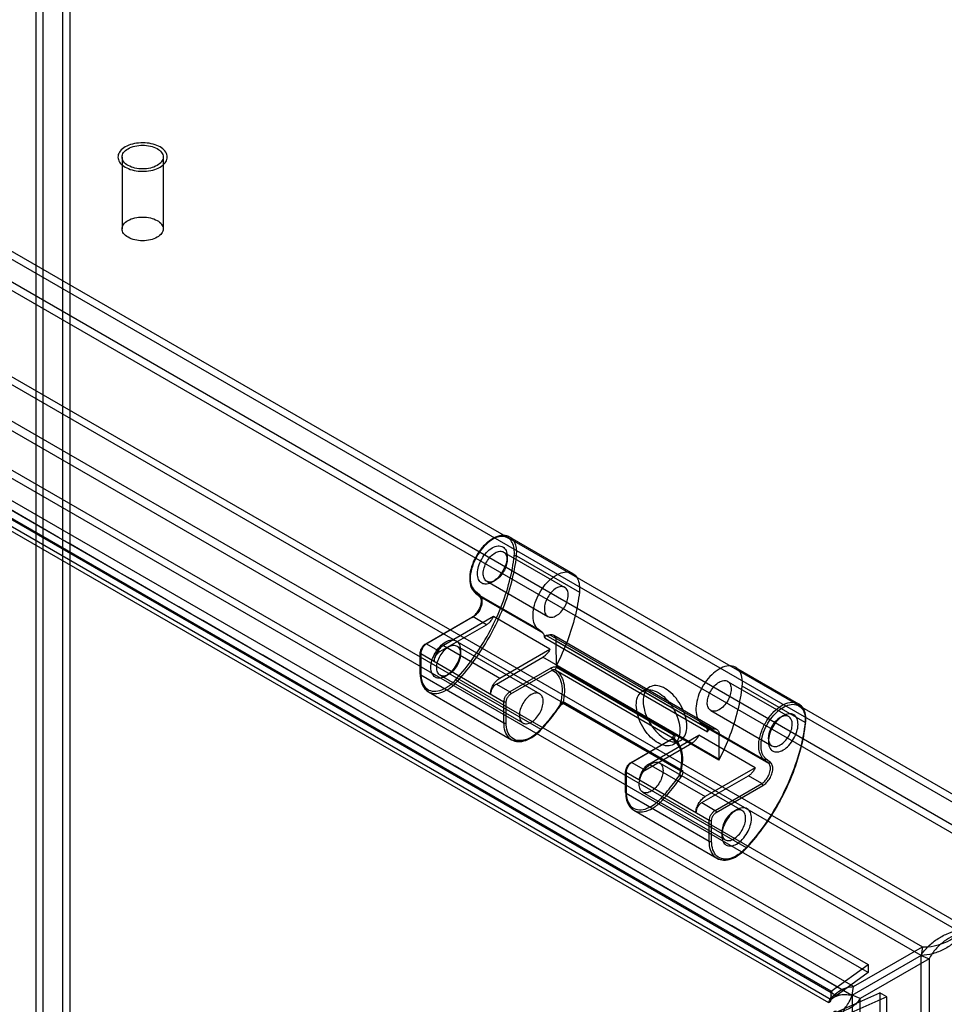
# Model space of a CAD drawing. Units: millimetres. Extents: x 60 to 362, y 45 to 543.
# Drawn here: x 147 to 259, y 355 to 474 of the extents above; entities that cross this region are included whole.
import ezdxf

# ---------------------------------------------------------------- set-up
doc = ezdxf.new("R2010")
doc.units = ezdxf.units.MM
doc.header["$LTSCALE"] = 38.259813
doc.layers.get('0').update_dxf_attribs({"linetype": 'CONTINUOUS'})

msp = doc.modelspace()

# ---------------------------------------------------------------- linework, layer by layer
at = {"color": 7, "linetype": 'Continuous'}
for p, q in [((148.9, 217.84), (148.9, 542.48)), ((149.74, 216.37), (149.74, 542.97)), ((152.15, 218.74), (152.15, 540.6)), ((153, 541.09), (153, 219.23)), ((274.48, 372), (64.04, 493.49)), ((275.33, 370.53), (63.19, 493)), ((272.08, 369.63), (64.04, 489.74)), ((63.19, 489.25), (271.23, 369.14)), ((261.28, 363.4), (73.14, 472.02)), ((73.99, 472.51), (262.13, 363.89)), ((73.61, 467.32), (256.61, 361.66)), ((256.44, 360.61), (73.44, 466.26)), ((248.22, 356.82), (61.17, 464.81)), ((61.03, 463.73), (248.01, 355.78)), ((69.15, 463.94), (250.02, 359.52)), ((250.01, 358.53), (69.14, 462.96)), ((245.82, 355.9), (62.55, 461.71)), ((245.52, 356.25), (63.39, 461.4)), ((245.22, 354.86), (61.95, 460.67)), ((63.38, 460.42), (245.51, 355.27)), ((159.34, 457.69), (159.34, 448.95)), ((164.34, 457.69), (164.34, 448.95)), ((206.48, 411.47), (214.11, 407.06)), ((205.71, 409.66), (213.14, 405.37)), ((206.14, 408.72), (206.14, 409.13)), ((207.28, 409.2), (214.92, 404.79)), ((203.66, 406.11), (211.09, 401.82)), ((204.69, 406.21), (204.33, 406.01)), ((202.28, 404.91), (202.79, 404.5)), ((202.29, 404.67), (202.82, 404.25)), ((209.95, 400.25), (202.31, 404.66)), ((202.82, 404.25), (210.46, 399.84)), ((202.01, 401.77), (196.2, 398.41)), ((196.24, 398.51), (201.91, 401.78)), ((204.48, 401.81), (198.39, 398.29)), ((203.64, 400.83), (202.01, 401.77)), ((211.34, 397.85), (204.48, 401.81)), ((197.97, 397.56), (203.64, 400.83)), ((210.46, 399.84), (209.95, 400.25)), ((210.71, 399.23), (230.51, 387.8)), ((230.7, 388.07), (210.9, 399.5)), ((211.32, 399.58), (231.12, 388.15)), ((211.8, 399.54), (231.6, 388.11)), ((212.11, 398.86), (231.91, 387.42)), ((196.34, 398.5), (197.97, 397.56)), ((198.39, 398.29), (205.25, 394.33)), ((200.06, 398.23), (210.1, 392.43)), ((200.48, 397.29), (200.48, 397.7)), ((205.25, 394.33), (211.34, 397.85)), ((195.58, 394.82), (195.58, 397.35)), ((195.64, 397.43), (195.64, 394.74)), ((205.75, 391.43), (195.64, 397.27)), ((204.83, 393.6), (210.49, 396.87)), ((228.6, 386.42), (210.49, 396.87)), ((211.47, 395.55), (206.46, 392.66)), ((206.6, 392.41), (211.61, 395.31)), ((212.05, 395.29), (226.33, 387.04)), ((231.88, 384.36), (212.08, 395.79)), ((212.11, 395.91), (231.91, 384.47)), ((226.44, 387.37), (212.15, 395.62)), ((233.91, 395.63), (241.55, 391.22)), ((195.64, 394.74), (205.75, 388.9)), ((198.01, 394.68), (208.05, 388.88)), ((199.03, 394.78), (198.68, 394.58)), ((200.12, 393.97), (210.23, 388.13)), ((232.94, 393.94), (240.36, 389.66)), ((204.83, 393.6), (206.46, 392.66)), ((223.46, 393.25), (222.61, 392.76)), ((242.35, 388.95), (234.72, 393.36)), ((196.57, 392.68), (206.68, 386.84)), ((205.75, 388.9), (205.75, 391.43)), ((206.03, 388.9), (206.03, 391.43)), ((227.21, 383.15), (212.93, 391.4)), ((227.25, 383.01), (212.96, 391.26)), ((213.15, 391.35), (227.44, 383.11)), ((230.89, 390.39), (238.31, 386.11)), ((239.34, 389.56), (239.69, 389.76)), ((237.38, 384.41), (229.74, 388.82)), ((229.74, 388.82), (230.26, 388.41)), ((230.26, 388.41), (237.89, 384)), ((226.32, 386.98), (221.16, 384)), ((221.2, 384.09), (226.22, 386.99)), ((223.36, 383.88), (229.45, 387.4)), ((227.21, 386.76), (226.36, 386.27)), ((236.3, 383.44), (229.45, 387.4)), ((231.91, 384.47), (231.91, 387.42)), ((237.89, 387.04), (237.89, 386.64)), ((222.93, 383.15), (228.6, 386.42)), ((237.89, 384), (237.38, 384.41)), ((238.14, 384.08), (237.63, 384.49)), ((221.3, 384.08), (222.93, 383.15)), ((223.36, 383.88), (230.21, 379.92)), ((224.66, 384.02), (234.7, 378.23)), ((236.3, 383.44), (230.21, 379.92)), ((220.54, 380.41), (220.54, 382.94)), ((220.6, 383.02), (220.6, 380.33)), ((230.71, 377.02), (220.6, 382.86)), ((229.79, 379.19), (235.46, 382.46)), ((237.08, 381.52), (235.46, 382.46)), ((231.42, 378.25), (237.08, 381.52)), ((231.56, 378), (237.22, 381.27)), ((220.6, 380.33), (230.71, 374.49)), ((222.61, 380.47), (232.65, 374.68)), ((225.08, 379.56), (235.19, 373.72)), ((229.79, 379.19), (231.42, 378.25)), ((233.68, 378.12), (234.03, 378.33)), ((221.53, 378.27), (231.64, 372.43)), ((230.71, 374.49), (230.71, 377.02)), ((230.99, 374.49), (230.99, 377.02)), ((232.23, 375.61), (232.23, 375.21)), ((248.22, 356.82), (256.61, 361.66)), ((256.61, 361.66), (256.44, 360.61)), ((256.44, 360.61), (248.04, 355.76)), ((256.44, 67.65), (256.44, 360.61)), ((256.44, 360.61), (257.44, 360.22)), ((245.52, 356.25), (250.02, 359.52)), ((257.44, 360.22), (249.05, 355.38)), ((250.02, 359.52), (250.01, 358.53)), ((257.44, 360.22), (257.44, 67.26)), ((250.01, 358.53), (245.51, 355.27)), ((248.06, 355.77), (248.22, 356.82)), ((245.51, 355.27), (245.52, 356.25)), ((246.35, 353.81), (251.43, 356.07)), ((252.29, 355.59), (247.19, 353.32)), ((248.06, 355.77), (248.06, 58.13)), ((249.05, 355.38), (248.06, 355.77)), ((251.43, 356.07), (251.43, 65.57)), ((252.29, 355.59), (251.43, 356.07)), ((252.29, 65.09), (252.29, 355.59)), ((249.05, 57.74), (249.05, 355.38))]:
    msp.add_line(p, q, dxfattribs=at)
for points in [[(212.52, 390.86), (212.63, 391), (212.74, 391.11), (212.85, 391.2), (212.95, 391.25), (212.97, 391.25)], [(226.34, 387.04), (226.33, 387.05), (226.33, 387.08), (226.3, 387.05), (226.22, 386.99)], [(227.25, 383.01), (227.23, 383.02), (227.24, 382.97), (227.22, 382.88)], [(245.52, 355.84), (245.41, 355.2), (245.39, 355.14), (245.81, 355.53), (246.62, 355.83)]]:
    msp.add_lwpolyline(points, dxfattribs=at)
for centre, radius, start, end in [((205.35, 398.11), 29.88, 332.5963, 332.8368), ((247.33, 352.97), 2.89, 76.4854, 79.6141)]:
    msp.add_arc(centre, radius, start, end, dxfattribs=at)
for points, knots in [([(248.04, 355.76), (232.46, 364.76), (201.29, 382.77), (154.53, 409.76), (107.77, 436.76), (76.59, 454.75), (60.99, 463.75)], [0, 0, 0, 0, 0.250007, 0.499937, 0.749899, 1, 1, 1, 1]), ([(159.72, 458.92), (159.49, 458.78), (159.1, 458.49), (158.78, 457.85), (158.9, 457.18), (159.39, 456.63), (160.13, 456.23), (161.05, 455.99), (162.06, 455.93), (163.06, 456.07), (163.68, 456.31), (163.96, 456.47)], [0, 0, 0, 0, 0.10498, 0.18966, 0.26844, 0.360567, 0.472361, 0.600743, 0.736839, 0.873833, 1, 1, 1, 1]), ([(163.6, 456.67), (163.35, 456.52), (162.77, 456.31), (161.84, 456.21), (160.91, 456.31), (160.1, 456.6), (159.51, 457.06), (159.26, 457.68), (159.5, 458.32), (159.86, 458.59), (160.07, 458.71)], [0, 0, 0, 0, 0.139572, 0.292523, 0.444822, 0.583638, 0.698031, 0.791058, 0.8846, 1, 1, 1, 1]), ([(163.96, 456.47), (164.18, 456.6), (164.57, 456.89), (164.89, 457.53), (164.77, 458.2), (164.29, 458.75), (163.55, 459.15), (162.63, 459.4), (161.61, 459.45), (160.61, 459.31), (159.99, 459.07), (159.72, 458.92)], [0, 0, 0, 0, 0.10498, 0.18966, 0.26844, 0.360567, 0.472361, 0.600743, 0.736839, 0.873833, 1, 1, 1, 1]), ([(160.07, 458.71), (160.32, 458.86), (160.91, 459.07), (161.84, 459.17), (162.77, 459.07), (163.57, 458.78), (164.16, 458.33), (164.41, 457.7), (164.17, 457.07), (163.81, 456.79), (163.6, 456.67)], [0, 0, 0, 0, 0.139572, 0.292523, 0.444822, 0.583638, 0.698031, 0.791058, 0.8846, 1, 1, 1, 1]), ([(160.07, 449.97), (160.32, 450.12), (160.9, 450.33), (161.84, 450.43), (162.77, 450.33), (163.58, 450.04), (164.17, 449.58), (164.41, 448.95), (164.17, 448.32), (163.81, 448.05), (163.6, 447.93)], [0, 0, 0, 0, 0.138747, 0.292446, 0.446145, 0.584893, 0.699203, 0.792447, 0.88569, 1, 1, 1, 1]), ([(163.6, 447.93), (163.35, 447.79), (162.77, 447.58), (161.84, 447.48), (160.9, 447.58), (160.1, 447.87), (159.51, 448.32), (159.26, 448.95), (159.51, 449.58), (159.86, 449.86), (160.07, 449.97)], [0, 0, 0, 0, 0.138747, 0.292446, 0.446145, 0.584893, 0.699203, 0.792447, 0.88569, 1, 1, 1, 1]), ([(206.48, 411.47), (206.24, 411.61), (205.62, 411.75), (204.65, 411.49), (203.69, 410.85), (202.82, 409.92), (202.13, 408.79), (201.69, 407.58), (201.53, 406.41), (201.7, 405.38), (202.07, 404.85), (202.29, 404.67)], [0, 0, 0, 0, 0.083079, 0.180752, 0.296703, 0.426155, 0.56126, 0.692778, 0.812377, 0.914425, 1, 1, 1, 1]), ([(204.48, 411.27), (204.15, 411.08), (203.52, 410.59), (202.73, 409.64), (202.11, 408.53), (201.72, 407.37), (201.6, 406.27), (201.76, 405.32), (202.1, 404.82), (202.31, 404.66)], [0, 0, 0, 0, 0.146281, 0.307789, 0.474153, 0.633932, 0.777155, 0.898247, 1, 1, 1, 1]), ([(206.34, 411.31), (206.13, 411.46), (205.56, 411.64), (204.65, 411.41), (203.74, 410.83), (202.9, 409.96), (202.22, 408.88), (201.77, 407.72), (201.6, 406.59), (201.72, 405.6), (202.07, 405.07), (202.28, 404.91)], [0, 0, 0, 0, 0.081259, 0.175711, 0.289561, 0.419324, 0.556467, 0.690591, 0.812027, 0.914641, 1, 1, 1, 1]), ([(206.48, 411.47), (206.32, 411.56), (205.92, 411.7), (205.21, 411.63), (204.72, 411.42), (204.48, 411.27)], [0, 0, 0, 0, 0.248492, 0.594457, 1, 1, 1, 1]), ([(207, 409.22), (207.03, 409.51), (207.03, 410.06), (206.82, 410.81), (206.52, 411.19), (206.34, 411.31)], [0, 0, 0, 0, 0.385761, 0.714894, 1, 1, 1, 1]), ([(207.28, 409.2), (207.31, 409.51), (207.32, 410.09), (207.1, 410.87), (206.77, 411.27), (206.59, 411.4)], [0, 0, 0, 0, 0.385791, 0.714872, 1, 1, 1, 1]), ([(204.33, 406.01), (204.12, 405.89), (203.7, 405.71), (203.02, 405.81), (202.59, 406.35), (202.49, 407.1), (202.64, 407.95), (203.02, 408.83), (203.59, 409.61), (204.08, 410.02), (204.33, 410.17)], [0, 0, 0, 0, 0.114863, 0.207595, 0.299911, 0.413869, 0.552145, 0.705068, 0.859647, 1, 1, 1, 1]), ([(204.69, 406.21), (204.52, 406.11), (204.18, 405.97), (203.63, 406.06), (203.29, 406.49), (203.2, 407.09), (203.33, 407.79), (203.64, 408.49), (204.09, 409.11), (204.48, 409.44), (204.69, 409.56)], [0, 0, 0, 0, 0.11431, 0.207554, 0.300798, 0.41511, 0.553857, 0.707556, 0.861254, 1, 1, 1, 1]), ([(204.33, 410.17), (204.55, 410.29), (204.97, 410.47), (205.65, 410.36), (206.08, 409.83), (206.18, 409.08), (206.03, 408.22), (205.65, 407.35), (205.08, 406.57), (204.59, 406.16), (204.33, 406.01)], [0, 0, 0, 0, 0.114863, 0.207595, 0.299911, 0.413869, 0.552145, 0.705068, 0.859647, 1, 1, 1, 1]), ([(204.69, 409.56), (204.86, 409.66), (205.2, 409.8), (205.74, 409.72), (206.09, 409.28), (206.17, 408.68), (206.05, 407.98), (205.74, 407.28), (205.28, 406.66), (204.89, 406.33), (204.69, 406.21)], [0, 0, 0, 0, 0.11431, 0.207554, 0.300798, 0.41511, 0.553857, 0.707556, 0.861254, 1, 1, 1, 1]), ([(199.92, 394.17), (200.69, 395.01), (202.13, 396.81), (203.96, 399.75), (205.43, 402.87), (206.48, 406.03), (206.89, 408.18), (207, 409.22)], [0, 0, 0, 0, 0.202184, 0.408863, 0.614351, 0.813059, 1, 1, 1, 1]), ([(200.12, 393.97), (200.89, 394.82), (202.35, 396.64), (204.21, 399.62), (205.7, 402.77), (206.76, 405.98), (207.17, 408.14), (207.28, 409.2)], [0, 0, 0, 0, 0.202197, 0.40887, 0.614345, 0.813047, 1, 1, 1, 1]), ([(207, 409.22), (207.03, 409.23), (207.09, 409.25), (207.19, 409.24), (207.25, 409.22), (207.28, 409.2)], [0, 0, 0, 0, 0.314162, 0.671007, 1, 1, 1, 1]), ([(212.11, 406.86), (212.37, 407.01), (212.87, 407.23), (213.65, 407.29), (214.1, 407.09), (214.28, 406.95)], [0, 0, 0, 0, 0.382338, 0.706903, 1, 1, 1, 1]), ([(209.95, 400.25), (209.74, 400.41), (209.4, 400.92), (209.24, 401.87), (209.36, 402.97), (209.75, 404.12), (210.36, 405.22), (211.15, 406.17), (211.78, 406.67), (212.11, 406.86)], [0, 0, 0, 0, 0.102853, 0.224179, 0.366682, 0.525171, 0.690523, 0.852142, 1, 1, 1, 1]), ([(214.28, 406.95), (214.45, 406.81), (214.75, 406.41), (214.95, 405.65), (214.95, 405.09), (214.92, 404.79)], [0, 0, 0, 0, 0.285963, 0.615801, 1, 1, 1, 1]), ([(202.31, 404.66), (202.28, 404.67), (202.24, 404.72), (202.23, 404.82), (202.26, 404.88), (202.28, 404.91)], [0, 0, 0, 0, 0.304771, 0.636119, 1, 1, 1, 1]), ([(212.11, 405.27), (211.91, 405.15), (211.52, 404.82), (211.06, 404.21), (210.75, 403.5), (210.63, 402.81), (210.71, 402.21), (211.05, 401.77), (211.6, 401.68), (211.94, 401.83), (212.11, 401.93)], [0, 0, 0, 0, 0.139571, 0.292521, 0.44482, 0.583635, 0.69803, 0.791057, 0.8846, 1, 1, 1, 1]), ([(212.11, 401.93), (212.32, 402.04), (212.71, 402.37), (213.16, 402.99), (213.47, 403.69), (213.59, 404.38), (213.52, 404.99), (213.18, 405.42), (212.63, 405.51), (212.28, 405.37), (212.11, 405.27)], [0, 0, 0, 0, 0.139571, 0.292521, 0.44482, 0.583635, 0.69803, 0.791057, 0.8846, 1, 1, 1, 1]), ([(214.92, 404.79), (214.81, 403.81), (214.44, 401.8), (213.5, 398.81), (212.62, 396.84), (212.12, 395.87)], [0, 0, 0, 0, 0.315179, 0.649363, 1, 1, 1, 1]), ([(202.79, 404.5), (202.89, 404.41), (203.05, 404.15), (203.09, 403.65), (202.97, 403.09), (202.71, 402.53), (202.35, 402.04), (202.03, 401.78), (201.87, 401.68)], [0, 0, 0, 0, 0.120814, 0.268651, 0.44413, 0.635628, 0.826494, 1, 1, 1, 1]), ([(201.91, 401.78), (202.05, 401.86), (202.33, 402.09), (202.67, 402.54), (202.91, 403.05), (203.03, 403.55), (203.01, 403.97), (202.89, 404.19), (202.81, 404.26)], [0, 0, 0, 0, 0.172193, 0.37001, 0.570959, 0.751107, 0.893733, 1, 1, 1, 1]), ([(202.82, 404.25), (202.93, 404.16), (203.09, 403.85), (203.07, 403.3), (202.87, 402.7), (202.51, 402.16), (202.18, 401.87), (202.01, 401.77)], [0, 0, 0, 0, 0.146614, 0.334942, 0.558377, 0.790218, 1, 1, 1, 1]), ([(202.79, 404.5), (202.77, 404.47), (202.75, 404.41), (202.76, 404.31), (202.8, 404.26), (202.82, 404.25)], [0, 0, 0, 0, 0.363881, 0.695229, 1, 1, 1, 1]), ([(202.01, 401.77), (201.99, 401.78), (201.94, 401.8), (201.88, 401.76), (201.87, 401.71), (201.87, 401.68)], [0, 0, 0, 0, 0.355048, 0.644947, 1, 1, 1, 1]), ([(203.64, 400.83), (203.75, 400.9), (203.98, 401.07), (204.26, 401.41), (204.42, 401.67), (204.48, 401.81)], [0, 0, 0, 0, 0.308296, 0.64824, 1, 1, 1, 1]), ([(198.68, 394.58), (198.47, 394.45), (198.04, 394.28), (197.36, 394.38), (196.94, 394.92), (196.83, 395.66), (196.98, 396.52), (197.37, 397.4), (197.93, 398.18), (198.42, 398.59), (198.68, 398.74)], [0, 0, 0, 0, 0.114863, 0.207595, 0.299911, 0.413869, 0.552145, 0.705068, 0.859647, 1, 1, 1, 1]), ([(198.68, 398.74), (198.89, 398.86), (199.31, 399.04), (199.99, 398.93), (200.42, 398.4), (200.52, 397.65), (200.37, 396.79), (199.99, 395.92), (199.42, 395.14), (198.94, 394.73), (198.68, 394.58)], [0, 0, 0, 0, 0.114863, 0.207595, 0.299911, 0.413869, 0.552145, 0.705068, 0.859647, 1, 1, 1, 1]), ([(210.71, 399.23), (210.7, 399.32), (210.68, 399.48), (210.6, 399.69), (210.51, 399.8), (210.46, 399.84)], [0, 0, 0, 0, 0.374134, 0.703731, 1, 1, 1, 1]), ([(210.9, 399.5), (210.87, 399.5), (210.8, 399.46), (210.73, 399.36), (210.71, 399.28), (210.71, 399.23)], [0, 0, 0, 0, 0.280024, 0.629775, 1, 1, 1, 1]), ([(211.32, 399.58), (211.27, 399.57), (211.18, 399.55), (211.04, 399.52), (210.95, 399.51), (210.9, 399.5)], [0, 0, 0, 0, 0.342119, 0.675328, 1, 1, 1, 1]), ([(212.11, 398.86), (212.11, 399.01), (212.07, 399.31), (211.74, 399.63), (211.45, 399.62), (211.32, 399.58)], [0, 0, 0, 0, 0.374124, 0.67472, 1, 1, 1, 1]), ([(195.58, 397.35), (195.58, 397.5), (195.65, 397.81), (195.88, 398.21), (196.11, 398.43), (196.24, 398.51)], [0, 0, 0, 0, 0.329131, 0.673038, 1, 1, 1, 1]), ([(196.34, 398.5), (196.24, 398.44), (196.05, 398.28), (195.83, 397.97), (195.68, 397.63), (195.64, 397.39), (195.64, 397.27)], [0, 0, 0, 0, 0.237217, 0.499998, 0.76278, 1, 1, 1, 1]), ([(196.2, 398.41), (196.09, 398.35), (195.9, 398.16), (195.7, 397.82), (195.64, 397.56), (195.64, 397.43)], [0, 0, 0, 0, 0.324295, 0.675564, 1, 1, 1, 1]), ([(196.2, 398.41), (196.2, 398.44), (196.21, 398.49), (196.28, 398.53), (196.32, 398.51), (196.34, 398.5)], [0, 0, 0, 0, 0.355052, 0.644951, 1, 1, 1, 1]), ([(198.39, 398.29), (198.23, 398.2), (197.93, 397.94), (197.58, 397.46), (197.33, 396.91), (197.26, 396.52), (197.26, 396.33)], [0, 0, 0, 0, 0.239283, 0.499998, 0.760714, 1, 1, 1, 1]), ([(197.26, 396.33), (197.26, 396.45), (197.31, 396.69), (197.46, 397.04), (197.68, 397.34), (197.87, 397.5), (197.97, 397.56)], [0, 0, 0, 0, 0.239286, 0.500002, 0.760717, 1, 1, 1, 1]), ([(199.03, 394.78), (198.86, 394.68), (198.52, 394.54), (197.97, 394.62), (197.63, 395.06), (197.55, 395.66), (197.67, 396.36), (197.98, 397.06), (198.44, 397.68), (198.83, 398.01), (199.03, 398.13)], [0, 0, 0, 0, 0.11431, 0.207554, 0.300798, 0.41511, 0.553857, 0.707556, 0.861254, 1, 1, 1, 1]), ([(199.03, 398.13), (199.2, 398.23), (199.54, 398.37), (200.09, 398.28), (200.43, 397.85), (200.51, 397.25), (200.39, 396.55), (200.08, 395.85), (199.63, 395.23), (199.24, 394.9), (199.03, 394.78)], [0, 0, 0, 0, 0.11431, 0.207554, 0.300798, 0.41511, 0.553857, 0.707556, 0.861254, 1, 1, 1, 1]), ([(211.34, 397.85), (211.28, 397.71), (211.12, 397.45), (210.84, 397.11), (210.61, 396.94), (210.49, 396.87)], [0, 0, 0, 0, 0.35176, 0.691704, 1, 1, 1, 1]), ([(195.64, 397.27), (195.62, 397.28), (195.58, 397.31), (195.58, 397.39), (195.62, 397.42), (195.64, 397.43)], [0, 0, 0, 0, 0.355053, 0.644949, 1, 1, 1, 1]), ([(212.15, 395.62), (212.11, 395.64), (212, 395.68), (211.82, 395.67), (211.64, 395.64), (211.52, 395.58), (211.47, 395.55)], [0, 0, 0, 0, 0.217637, 0.469092, 0.732867, 1, 1, 1, 1]), ([(211.47, 395.55), (211.51, 395.53), (211.58, 395.45), (211.61, 395.35), (211.61, 395.31)], [0, 0, 0, 0, 0.543717, 1, 1, 1, 1]), ([(212.05, 395.29), (212.03, 395.3), (211.97, 395.32), (211.88, 395.33), (211.79, 395.33), (211.7, 395.32), (211.64, 395.31), (211.61, 395.31)], [0, 0, 0, 0, 0.182177, 0.385192, 0.578458, 0.783756, 1, 1, 1, 1]), ([(211.61, 395.31), (211.9, 395.17), (212.43, 394.68), (212.82, 393.6), (212.85, 392.29), (212.65, 391.37), (212.5, 390.9)], [0, 0, 0, 0, 0.198593, 0.423195, 0.690408, 1, 1, 1, 1]), ([(212.15, 395.62), (212.11, 395.6), (212.05, 395.52), (212, 395.4), (212.02, 395.3), (212.05, 395.29)], [0, 0, 0, 0, 0.37458, 0.738027, 1, 1, 1, 1]), ([(212.05, 395.29), (212.29, 395.13), (212.72, 394.67), (213.06, 393.73), (213.14, 392.61), (213.03, 391.81), (212.93, 391.4)], [0, 0, 0, 0, 0.202953, 0.432108, 0.698183, 1, 1, 1, 1]), ([(212.11, 395.91), (212.11, 395.89), (212.1, 395.84), (212.09, 395.81), (212.08, 395.79)], [0, 0, 0, 0, 0.624104, 1, 1, 1, 1]), ([(231.91, 395.43), (231.58, 395.24), (230.95, 394.74), (230.16, 393.79), (229.54, 392.69), (229.16, 391.54), (229.04, 390.44), (229.2, 389.49), (229.54, 388.98), (229.74, 388.82)], [0, 0, 0, 0, 0.147858, 0.309477, 0.474829, 0.633318, 0.775821, 0.897147, 1, 1, 1, 1]), ([(234.72, 393.36), (234.75, 393.72), (234.75, 394.39), (234.41, 395.28), (233.7, 395.82), (232.78, 395.85), (232.2, 395.6), (231.91, 395.43)], [0, 0, 0, 0, 0.235858, 0.429573, 0.599224, 0.78041, 1, 1, 1, 1]), ([(195.64, 394.9), (195.62, 394.89), (195.58, 394.86), (195.58, 394.78), (195.62, 394.75), (195.64, 394.74)], [0, 0, 0, 0, 0.355051, 0.644947, 1, 1, 1, 1]), ([(195.58, 394.82), (195.58, 394.51), (195.64, 393.93), (195.98, 393.16), (196.36, 392.8), (196.57, 392.68)], [0, 0, 0, 0, 0.379715, 0.708037, 1, 1, 1, 1]), ([(195.64, 394.9), (195.64, 394.55), (195.72, 393.89), (196.21, 393.06), (197.05, 392.67), (198.03, 392.79), (199.02, 393.31), (199.63, 393.85), (199.92, 394.17)], [0, 0, 0, 0, 0.174685, 0.319376, 0.453644, 0.604595, 0.787029, 1, 1, 1, 1]), ([(195.64, 394.74), (195.64, 394.39), (195.71, 393.73), (196.17, 392.89), (196.95, 392.44), (197.91, 392.47), (198.51, 392.73), (198.82, 392.9)], [0, 0, 0, 0, 0.224848, 0.413548, 0.586457, 0.775155, 1, 1, 1, 1]), ([(198.82, 392.9), (198.97, 392.99), (199.28, 393.19), (199.71, 393.55), (199.98, 393.83), (200.12, 393.97)], [0, 0, 0, 0, 0.315194, 0.649576, 1, 1, 1, 1]), ([(199.92, 394.17), (199.93, 394.14), (199.97, 394.09), (200.04, 394.03), (200.09, 393.99), (200.12, 393.97)], [0, 0, 0, 0, 0.296086, 0.658749, 1, 1, 1, 1]), ([(204.12, 392.37), (204.12, 392.56), (204.19, 392.95), (204.43, 393.5), (204.79, 393.98), (205.09, 394.24), (205.25, 394.33)], [0, 0, 0, 0, 0.239286, 0.500002, 0.760717, 1, 1, 1, 1]), ([(231.91, 393.84), (232.08, 393.94), (232.42, 394.08), (232.97, 394), (233.31, 393.57), (233.39, 392.97), (233.27, 392.28), (232.97, 391.57), (232.51, 390.95), (232.12, 390.61), (231.91, 390.49)], [0, 0, 0, 0, 0.114863, 0.207595, 0.299911, 0.413869, 0.552145, 0.705068, 0.859647, 1, 1, 1, 1]), ([(204.83, 393.6), (204.73, 393.54), (204.54, 393.38), (204.32, 393.08), (204.17, 392.73), (204.12, 392.49), (204.12, 392.37)], [0, 0, 0, 0, 0.239283, 0.499998, 0.760714, 1, 1, 1, 1]), ([(221.84, 391.05), (221.84, 391.37), (221.91, 391.97), (222.39, 392.71), (223.19, 393.01), (224.1, 392.83), (225.01, 392.28), (225.85, 391.42), (226.54, 390.35), (227.01, 389.19), (227.14, 388.37), (227.14, 387.98)], [0, 0, 0, 0, 0.103304, 0.188221, 0.267734, 0.360433, 0.473055, 0.602504, 0.739886, 0.876489, 1, 1, 1, 1]), ([(227.99, 388.47), (227.99, 388.86), (227.86, 389.67), (227.4, 390.83), (226.71, 391.89), (225.88, 392.75), (224.97, 393.31), (224.06, 393.5), (223.25, 393.21), (222.76, 392.46), (222.68, 391.86), (222.68, 391.54)], [0, 0, 0, 0, 0.12288, 0.258, 0.394373, 0.524116, 0.637201, 0.730341, 0.810575, 0.896244, 1, 1, 1, 1]), ([(231.91, 390.49), (231.74, 390.4), (231.4, 390.26), (230.86, 390.34), (230.51, 390.77), (230.43, 391.37), (230.55, 392.06), (230.86, 392.77), (231.31, 393.39), (231.7, 393.72), (231.91, 393.84)], [0, 0, 0, 0, 0.114863, 0.207595, 0.299911, 0.413869, 0.552145, 0.705068, 0.859647, 1, 1, 1, 1]), ([(231.92, 384.44), (232.42, 385.41), (233.3, 387.38), (234.24, 390.37), (234.61, 392.38), (234.72, 393.36)], [0, 0, 0, 0, 0.350255, 0.684639, 1, 1, 1, 1]), ([(205.75, 391.43), (205.75, 391.55), (205.79, 391.79), (205.94, 392.14), (206.17, 392.44), (206.36, 392.6), (206.46, 392.66)], [0, 0, 0, 0, 0.23722, 0.500002, 0.762783, 1, 1, 1, 1]), ([(206.03, 391.43), (206.03, 391.56), (206.09, 391.82), (206.29, 392.16), (206.49, 392.35), (206.6, 392.41)], [0, 0, 0, 0, 0.324298, 0.675567, 1, 1, 1, 1]), ([(206.46, 392.66), (206.48, 392.64), (206.53, 392.6), (206.58, 392.51), (206.6, 392.44), (206.6, 392.41)], [0, 0, 0, 0, 0.323054, 0.676944, 1, 1, 1, 1]), ([(209.07, 392.33), (208.86, 392.21), (208.48, 391.88), (208.02, 391.26), (207.71, 390.56), (207.59, 389.87), (207.67, 389.27), (208.01, 388.83), (208.56, 388.74), (208.9, 388.88), (209.07, 388.98)], [0, 0, 0, 0, 0.139571, 0.292521, 0.44482, 0.583635, 0.69803, 0.791057, 0.8846, 1, 1, 1, 1]), ([(209.07, 388.98), (209.28, 389.1), (209.67, 389.43), (210.12, 390.05), (210.43, 390.75), (210.55, 391.44), (210.48, 392.05), (210.13, 392.48), (209.58, 392.57), (209.24, 392.43), (209.07, 392.33)], [0, 0, 0, 0, 0.139571, 0.292521, 0.44482, 0.583635, 0.69803, 0.791057, 0.8846, 1, 1, 1, 1]), ([(222.68, 391.54), (222.68, 391.15), (222.81, 390.34), (223.27, 389.18), (223.96, 388.12), (224.79, 387.26), (225.7, 386.7), (226.61, 386.5), (227.42, 386.8), (227.91, 387.54), (227.99, 388.15), (227.99, 388.47)], [0, 0, 0, 0, 0.12288, 0.258, 0.394373, 0.524116, 0.637201, 0.730341, 0.810575, 0.896244, 1, 1, 1, 1]), ([(206.03, 391.43), (206, 391.42), (205.94, 391.4), (205.84, 391.4), (205.78, 391.42), (205.75, 391.43)], [0, 0, 0, 0, 0.323055, 0.676944, 1, 1, 1, 1]), ([(212.44, 390.89), (212.22, 390.57), (211.75, 389.93), (211.01, 389.01), (210.49, 388.42), (210.23, 388.13)], [0, 0, 0, 0, 0.337186, 0.670864, 1, 1, 1, 1]), ([(212.5, 390.9), (212.28, 390.58), (211.81, 389.94), (211.08, 389.03), (210.57, 388.45), (210.31, 388.17)], [0, 0, 0, 0, 0.337188, 0.670867, 1, 1, 1, 1]), ([(210.32, 388.12), (210.58, 388.4), (211.09, 388.99), (211.83, 389.9), (212.3, 390.54), (212.52, 390.86)], [0, 0, 0, 0, 0.329259, 0.662924, 1, 1, 1, 1]), ([(213.15, 391.35), (213.11, 391.37), (213.01, 391.38), (212.87, 391.32), (212.73, 391.22), (212.58, 391.08), (212.49, 390.96), (212.44, 390.89)], [0, 0, 0, 0, 0.142945, 0.320326, 0.508611, 0.734213, 1, 1, 1, 1]), ([(212.5, 390.9), (212.51, 390.89), (212.52, 390.88), (212.52, 390.87), (212.53, 390.86), (212.52, 390.86), (212.51, 390.86), (212.49, 390.87), (212.47, 390.88), (212.45, 390.89), (212.44, 390.89)], [0, 0, 0, 0, 0.158029, 0.264314, 0.318358, 0.368647, 0.46485, 0.601219, 0.777682, 1, 1, 1, 1]), ([(212.93, 391.4), (212.91, 391.4), (212.88, 391.41), (212.83, 391.38), (212.79, 391.34), (212.74, 391.29), (212.7, 391.22), (212.65, 391.15), (212.6, 391.07), (212.55, 390.98), (212.52, 390.92), (212.5, 390.9)], [0, 0, 0, 0, 0.063283, 0.144438, 0.230172, 0.330449, 0.440653, 0.565455, 0.707579, 0.866746, 1, 1, 1, 1]), ([(213.15, 391.35), (213.14, 391.34), (213.13, 391.32), (213.1, 391.29), (213.07, 391.26), (213.03, 391.25), (212.97, 391.24), (212.93, 391.28), (212.92, 391.32), (212.92, 391.36), (212.93, 391.38), (212.93, 391.4)], [0, 0, 0, 0, 0.117951, 0.232637, 0.32659, 0.409597, 0.566439, 0.718484, 0.795688, 0.882505, 1, 1, 1, 1]), ([(227.14, 387.98), (227.14, 387.66), (227.06, 387.06), (226.58, 386.32), (225.78, 386.02), (224.87, 386.2), (223.97, 386.75), (223.12, 387.61), (222.43, 388.68), (221.97, 389.84), (221.84, 390.66), (221.84, 391.05)], [0, 0, 0, 0, 0.103304, 0.188221, 0.267734, 0.360433, 0.473055, 0.602504, 0.739886, 0.876489, 1, 1, 1, 1]), ([(236.75, 386.64), (236.81, 387.08), (237.04, 387.96), (237.66, 389.19), (238.5, 390.26), (239.19, 390.82), (239.55, 391.03)], [0, 0, 0, 0, 0.246023, 0.50876, 0.766807, 1, 1, 1, 1]), ([(237.03, 386.61), (237.08, 387), (237.28, 387.78), (237.8, 388.87), (238.51, 389.84), (239.33, 390.6), (240.19, 391.07), (241.05, 391.21), (241.56, 391.01), (241.75, 390.86)], [0, 0, 0, 0, 0.160225, 0.329711, 0.497252, 0.652267, 0.787036, 0.899905, 1, 1, 1, 1]), ([(239.55, 391.03), (239.84, 391.19), (240.42, 391.44), (241.34, 391.41), (242.05, 390.87), (242.39, 389.98), (242.39, 389.31), (242.35, 388.95)], [0, 0, 0, 0, 0.218865, 0.400486, 0.570768, 0.764958, 1, 1, 1, 1]), ([(242.41, 388.87), (242.45, 389.21), (242.45, 389.85), (242.16, 390.7), (241.76, 391.1), (241.55, 391.22)], [0, 0, 0, 0, 0.386768, 0.715799, 1, 1, 1, 1]), ([(241.75, 390.86), (241.91, 390.73), (242.2, 390.35), (242.39, 389.63), (242.38, 389.09), (242.35, 388.81)], [0, 0, 0, 0, 0.285963, 0.6158, 1, 1, 1, 1]), ([(239.69, 389.76), (239.43, 389.61), (238.95, 389.2), (238.38, 388.43), (238, 387.56), (237.85, 386.7), (237.94, 385.95), (238.37, 385.41), (239.05, 385.3), (239.48, 385.47), (239.69, 385.6)], [0, 0, 0, 0, 0.139571, 0.292521, 0.44482, 0.583635, 0.69803, 0.791057, 0.8846, 1, 1, 1, 1]), ([(239.34, 389.56), (239.13, 389.44), (238.74, 389.11), (238.29, 388.49), (237.98, 387.78), (237.85, 387.09), (237.93, 386.49), (238.28, 386.05), (238.83, 385.97), (239.17, 386.11), (239.34, 386.21)], [0, 0, 0, 0, 0.138746, 0.292444, 0.446143, 0.58489, 0.699202, 0.792446, 0.88569, 1, 1, 1, 1]), ([(239.34, 386.21), (239.54, 386.33), (239.93, 386.65), (240.39, 387.28), (240.7, 387.98), (240.82, 388.67), (240.74, 389.28), (240.39, 389.71), (239.84, 389.79), (239.51, 389.65), (239.34, 389.56)], [0, 0, 0, 0, 0.138746, 0.292444, 0.446143, 0.58489, 0.699202, 0.792446, 0.88569, 1, 1, 1, 1]), ([(239.69, 385.6), (239.95, 385.74), (240.43, 386.15), (240.99, 386.92), (241.38, 387.8), (241.53, 388.65), (241.44, 389.41), (241.01, 389.95), (240.33, 390.06), (239.9, 389.88), (239.69, 389.76)], [0, 0, 0, 0, 0.139571, 0.292521, 0.44482, 0.583635, 0.69803, 0.791057, 0.8846, 1, 1, 1, 1]), ([(206.68, 386.84), (206.56, 386.91), (206.21, 387.18), (205.83, 387.89), (205.75, 388.55), (205.75, 388.9)], [0, 0, 0, 0, 0.17292, 0.550313, 1, 1, 1, 1]), ([(205.75, 388.9), (205.78, 388.89), (205.84, 388.87), (205.94, 388.87), (206, 388.89), (206.03, 388.9)], [0, 0, 0, 0, 0.323056, 0.676945, 1, 1, 1, 1]), ([(210.31, 388.17), (210.02, 387.85), (209.42, 387.31), (208.42, 386.79), (207.44, 386.67), (206.6, 387.06), (206.11, 387.89), (206.03, 388.55), (206.03, 388.9)], [0, 0, 0, 0, 0.212948, 0.395374, 0.546327, 0.680599, 0.825296, 1, 1, 1, 1]), ([(206.68, 386.84), (206.92, 386.71), (207.51, 386.55), (208.48, 386.73), (209.45, 387.27), (210.04, 387.81), (210.32, 388.12)], [0, 0, 0, 0, 0.198827, 0.428135, 0.69716, 1, 1, 1, 1]), ([(210.23, 388.13), (210.1, 387.99), (209.82, 387.72), (209.39, 387.36), (209.08, 387.15), (208.93, 387.06)], [0, 0, 0, 0, 0.350424, 0.684806, 1, 1, 1, 1]), ([(210.23, 388.13), (210.25, 388.12), (210.3, 388.08), (210.32, 388.15), (210.31, 388.17)], [0, 0, 0, 0, 0.518873, 1, 1, 1, 1]), ([(230.26, 388.41), (230.31, 388.37), (230.4, 388.26), (230.48, 388.04), (230.5, 387.89), (230.51, 387.8)], [0, 0, 0, 0, 0.296269, 0.625866, 1, 1, 1, 1]), ([(230.51, 387.8), (230.5, 387.84), (230.53, 387.92), (230.59, 388.02), (230.66, 388.07), (230.7, 388.07)], [0, 0, 0, 0, 0.327784, 0.680885, 1, 1, 1, 1]), ([(230.7, 388.07), (230.75, 388.08), (230.84, 388.09), (230.98, 388.11), (231.07, 388.14), (231.12, 388.15)], [0, 0, 0, 0, 0.324672, 0.657882, 1, 1, 1, 1]), ([(231.12, 388.15), (231.25, 388.19), (231.54, 388.2), (231.87, 387.88), (231.91, 387.58), (231.91, 387.42)], [0, 0, 0, 0, 0.325202, 0.625789, 1, 1, 1, 1]), ([(242.35, 388.95), (242.24, 387.89), (241.83, 385.73), (240.77, 382.52), (239.28, 379.37), (237.43, 376.4), (235.97, 374.57), (235.19, 373.72)], [0, 0, 0, 0, 0.186953, 0.385655, 0.59113, 0.797803, 1, 1, 1, 1]), ([(242.35, 388.81), (242.24, 387.76), (241.84, 385.62), (240.79, 382.46), (239.32, 379.34), (237.49, 376.4), (236.04, 374.6), (235.27, 373.76)], [0, 0, 0, 0, 0.186941, 0.385649, 0.591137, 0.797816, 1, 1, 1, 1]), ([(235.28, 373.7), (236.05, 374.55), (237.51, 376.36), (239.35, 379.32), (240.83, 382.46), (241.89, 385.65), (242.3, 387.81), (242.41, 388.87)], [0, 0, 0, 0, 0.202141, 0.408624, 0.613936, 0.812671, 1, 1, 1, 1]), ([(242.35, 388.95), (242.37, 388.94), (242.41, 388.91), (242.41, 388.84), (242.37, 388.82), (242.35, 388.81)], [0, 0, 0, 0, 0.378296, 0.652804, 1, 1, 1, 1]), ([(208.93, 387.06), (208.63, 386.89), (208.02, 386.63), (207.21, 386.61), (206.8, 386.78), (206.68, 386.84)], [0, 0, 0, 0, 0.449699, 0.827102, 1, 1, 1, 1]), ([(226.18, 386.9), (226.2, 386.9), (226.25, 386.91), (226.31, 386.94), (226.37, 386.97), (226.35, 387.03), (226.33, 387.04)], [0, 0, 0, 0, 0.32278, 0.5624, 0.730538, 1, 1, 1, 1]), ([(226.18, 386.9), (226.18, 386.93), (226.2, 387.01), (226.29, 387), (226.32, 386.98)], [0, 0, 0, 0, 0.469412, 1, 1, 1, 1]), ([(227.07, 382.49), (227.22, 382.96), (227.42, 383.88), (227.38, 385.19), (227, 386.27), (226.46, 386.76), (226.18, 386.9)], [0, 0, 0, 0, 0.309592, 0.576805, 0.801407, 1, 1, 1, 1]), ([(226.33, 387.04), (226.3, 387.06), (226.28, 387.15), (226.33, 387.27), (226.39, 387.35), (226.44, 387.37)], [0, 0, 0, 0, 0.26327, 0.627054, 1, 1, 1, 1]), ([(226.44, 387.37), (226.47, 387.35), (226.53, 387.3), (226.53, 387.17), (226.45, 387.06), (226.37, 387.01), (226.32, 386.98)], [0, 0, 0, 0, 0.228012, 0.428641, 0.673925, 1, 1, 1, 1]), ([(226.34, 387.04), (226.59, 386.87), (227.07, 386.36), (227.45, 385.28), (227.47, 384.06), (227.32, 383.24), (227.22, 382.87)], [0, 0, 0, 0, 0.19637, 0.450145, 0.74809, 1, 1, 1, 1]), ([(227.21, 383.15), (227.31, 383.57), (227.42, 384.36), (227.35, 385.49), (227, 386.42), (226.57, 386.88), (226.34, 387.04)], [0, 0, 0, 0, 0.302314, 0.568826, 0.798359, 1, 1, 1, 1]), ([(228.6, 386.42), (228.71, 386.48), (228.94, 386.66), (229.23, 386.99), (229.38, 387.26), (229.45, 387.4)], [0, 0, 0, 0, 0.308296, 0.64824, 1, 1, 1, 1]), ([(237.38, 384.41), (237.2, 384.55), (236.9, 384.96), (236.7, 385.75), (236.71, 386.33), (236.75, 386.64)], [0, 0, 0, 0, 0.284712, 0.614602, 1, 1, 1, 1]), ([(237.63, 384.49), (237.46, 384.63), (237.17, 385.02), (236.98, 385.77), (237, 386.32), (237.03, 386.61)], [0, 0, 0, 0, 0.284691, 0.614632, 1, 1, 1, 1]), ([(237.63, 384.49), (237.61, 384.47), (237.56, 384.42), (237.47, 384.38), (237.41, 384.39), (237.38, 384.41)], [0, 0, 0, 0, 0.359492, 0.696267, 1, 1, 1, 1]), ([(220.54, 382.94), (220.54, 383.09), (220.61, 383.4), (220.84, 383.8), (221.07, 384.02), (221.2, 384.09)], [0, 0, 0, 0, 0.329131, 0.673038, 1, 1, 1, 1]), ([(221.3, 384.08), (221.2, 384.03), (221.01, 383.87), (220.79, 383.56), (220.64, 383.22), (220.6, 382.98), (220.6, 382.86)], [0, 0, 0, 0, 0.237217, 0.499998, 0.76278, 1, 1, 1, 1]), ([(221.16, 384), (221.05, 383.94), (220.86, 383.75), (220.66, 383.41), (220.6, 383.15), (220.6, 383.02)], [0, 0, 0, 0, 0.324301, 0.67557, 1, 1, 1, 1]), ([(221.16, 384), (221.16, 384.03), (221.17, 384.08), (221.24, 384.11), (221.28, 384.1), (221.3, 384.08)], [0, 0, 0, 0, 0.355052, 0.644951, 1, 1, 1, 1]), ([(223.64, 380.57), (223.47, 380.48), (223.13, 380.33), (222.58, 380.42), (222.24, 380.85), (222.16, 381.45), (222.27, 382.14), (222.58, 382.85), (223.04, 383.47), (223.43, 383.8), (223.64, 383.92)], [0, 0, 0, 0, 0.114863, 0.207595, 0.299911, 0.413869, 0.552145, 0.705068, 0.859647, 1, 1, 1, 1]), ([(223.36, 383.88), (223.19, 383.79), (222.89, 383.53), (222.54, 383.05), (222.29, 382.5), (222.22, 382.11), (222.22, 381.92)], [0, 0, 0, 0, 0.239283, 0.499998, 0.760714, 1, 1, 1, 1]), ([(222.22, 381.92), (222.22, 382.04), (222.27, 382.28), (222.42, 382.62), (222.64, 382.93), (222.83, 383.09), (222.93, 383.15)], [0, 0, 0, 0, 0.239286, 0.500002, 0.760717, 1, 1, 1, 1]), ([(223.64, 383.92), (223.81, 384.02), (224.15, 384.16), (224.69, 384.08), (225.04, 383.65), (225.12, 383.05), (225, 382.36), (224.69, 381.65), (224.24, 381.03), (223.85, 380.69), (223.64, 380.57)], [0, 0, 0, 0, 0.114863, 0.207595, 0.299911, 0.413869, 0.552145, 0.705068, 0.859647, 1, 1, 1, 1]), ([(227.07, 382.49), (227.09, 382.52), (227.12, 382.6), (227.17, 382.7), (227.2, 382.8), (227.23, 382.88), (227.24, 382.96), (227.25, 383.02), (227.25, 383.06), (227.25, 383.09), (227.24, 383.12), (227.23, 383.13), (227.22, 383.15), (227.22, 383.15), (227.21, 383.15)], [0, 0, 0, 0, 0.174261, 0.336546, 0.481335, 0.609575, 0.721719, 0.817678, 0.855668, 0.896493, 0.938529, 0.974331, 0.990331, 1, 1, 1, 1]), ([(227.21, 383.15), (227.21, 383.12), (227.2, 383.06), (227.26, 382.99), (227.36, 383.01), (227.41, 383.07), (227.44, 383.11)], [0, 0, 0, 0, 0.249973, 0.433253, 0.633171, 1, 1, 1, 1]), ([(236.3, 383.44), (236.24, 383.3), (236.08, 383.03), (235.8, 382.7), (235.57, 382.52), (235.46, 382.46)], [0, 0, 0, 0, 0.35176, 0.691704, 1, 1, 1, 1]), ([(237.08, 381.52), (237.26, 381.62), (237.58, 381.91), (237.94, 382.45), (238.14, 383.05), (238.16, 383.6), (238.01, 383.91), (237.89, 384)], [0, 0, 0, 0, 0.209782, 0.441623, 0.665058, 0.853386, 1, 1, 1, 1]), ([(237.22, 381.27), (237.39, 381.37), (237.7, 381.63), (238.07, 382.12), (238.33, 382.68), (238.45, 383.24), (238.41, 383.73), (238.25, 384), (238.14, 384.08)], [0, 0, 0, 0, 0.173479, 0.364325, 0.55582, 0.731311, 0.879167, 1, 1, 1, 1]), ([(237.89, 384), (237.92, 383.98), (237.98, 383.97), (238.08, 384.01), (238.13, 384.06), (238.14, 384.08)], [0, 0, 0, 0, 0.303731, 0.640503, 1, 1, 1, 1]), ([(220.6, 382.86), (220.58, 382.87), (220.54, 382.9), (220.54, 382.98), (220.58, 383.01), (220.6, 383.02)], [0, 0, 0, 0, 0.355053, 0.644949, 1, 1, 1, 1]), ([(224.88, 379.76), (225.14, 380.04), (225.65, 380.62), (226.38, 381.54), (226.84, 382.17), (227.07, 382.49)], [0, 0, 0, 0, 0.329133, 0.662812, 1, 1, 1, 1]), ([(225.08, 379.56), (225.34, 379.85), (225.86, 380.44), (226.59, 381.36), (227.06, 382), (227.29, 382.32)], [0, 0, 0, 0, 0.329134, 0.662808, 1, 1, 1, 1]), ([(227.29, 382.32), (227.27, 382.34), (227.23, 382.36), (227.19, 382.39), (227.15, 382.42), (227.11, 382.45), (227.09, 382.47), (227.07, 382.49)], [0, 0, 0, 0, 0.320246, 0.461697, 0.607407, 0.748064, 1, 1, 1, 1]), ([(227.29, 382.32), (227.34, 382.39), (227.41, 382.51), (227.49, 382.69), (227.53, 382.85), (227.53, 383), (227.47, 383.08), (227.44, 383.11)], [0, 0, 0, 0, 0.272012, 0.498634, 0.684732, 0.857296, 1, 1, 1, 1]), ([(237.22, 381.27), (237.22, 381.3), (237.21, 381.37), (237.16, 381.46), (237.11, 381.5), (237.08, 381.52)], [0, 0, 0, 0, 0.323056, 0.676946, 1, 1, 1, 1]), ([(220.6, 380.49), (220.58, 380.48), (220.54, 380.45), (220.54, 380.37), (220.58, 380.34), (220.6, 380.33)], [0, 0, 0, 0, 0.355051, 0.644947, 1, 1, 1, 1]), ([(220.54, 380.41), (220.54, 380.1), (220.6, 379.51), (220.94, 378.75), (221.32, 378.39), (221.53, 378.27)], [0, 0, 0, 0, 0.379715, 0.708037, 1, 1, 1, 1]), ([(220.6, 380.49), (220.6, 380.14), (220.68, 379.48), (221.17, 378.65), (222.01, 378.26), (222.99, 378.38), (223.98, 378.9), (224.59, 379.44), (224.88, 379.76)], [0, 0, 0, 0, 0.174685, 0.319375, 0.453644, 0.604595, 0.787029, 1, 1, 1, 1]), ([(220.6, 380.33), (220.6, 379.98), (220.68, 379.32), (221.13, 378.48), (221.92, 378.03), (222.87, 378.06), (223.47, 378.32), (223.78, 378.49)], [0, 0, 0, 0, 0.224848, 0.413548, 0.586457, 0.775155, 1, 1, 1, 1]), ([(223.78, 378.49), (223.93, 378.58), (224.24, 378.78), (224.67, 379.14), (224.95, 379.42), (225.08, 379.56)], [0, 0, 0, 0, 0.315194, 0.649576, 1, 1, 1, 1]), ([(225.08, 379.56), (225.05, 379.58), (225, 379.62), (224.93, 379.68), (224.89, 379.73), (224.88, 379.76)], [0, 0, 0, 0, 0.341251, 0.703913, 1, 1, 1, 1]), ([(229.08, 377.96), (229.08, 378.15), (229.15, 378.54), (229.4, 379.09), (229.75, 379.57), (230.05, 379.83), (230.21, 379.92)], [0, 0, 0, 0, 0.239286, 0.500002, 0.760717, 1, 1, 1, 1]), ([(229.79, 379.19), (229.69, 379.13), (229.5, 378.97), (229.28, 378.66), (229.13, 378.32), (229.08, 378.08), (229.08, 377.96)], [0, 0, 0, 0, 0.239283, 0.499998, 0.760714, 1, 1, 1, 1]), ([(234.03, 378.33), (233.78, 378.18), (233.29, 377.77), (232.73, 377), (232.34, 376.13), (232.19, 375.27), (232.29, 374.52), (232.71, 373.97), (233.39, 373.87), (233.82, 374.04), (234.03, 374.16)], [0, 0, 0, 0, 0.139571, 0.292521, 0.44482, 0.583635, 0.69803, 0.791057, 0.8846, 1, 1, 1, 1]), ([(233.68, 374.78), (233.88, 374.9), (234.27, 375.22), (234.73, 375.84), (235.04, 376.55), (235.16, 377.24), (235.08, 377.85), (234.74, 378.28), (234.19, 378.36), (233.85, 378.22), (233.68, 378.12)], [0, 0, 0, 0, 0.138746, 0.292444, 0.446143, 0.58489, 0.699202, 0.792446, 0.88569, 1, 1, 1, 1]), ([(234.03, 374.16), (234.29, 374.31), (234.77, 374.72), (235.34, 375.49), (235.72, 376.36), (235.88, 377.22), (235.78, 377.97), (235.35, 378.52), (234.67, 378.63), (234.25, 378.45), (234.03, 378.33)], [0, 0, 0, 0, 0.139571, 0.292521, 0.44482, 0.583635, 0.69803, 0.791057, 0.8846, 1, 1, 1, 1]), ([(230.71, 377.02), (230.71, 377.14), (230.75, 377.38), (230.9, 377.73), (231.13, 378.03), (231.32, 378.19), (231.42, 378.25)], [0, 0, 0, 0, 0.23722, 0.500002, 0.762783, 1, 1, 1, 1]), ([(230.99, 377.02), (230.99, 377.15), (231.05, 377.41), (231.25, 377.75), (231.45, 377.94), (231.56, 378)], [0, 0, 0, 0, 0.324304, 0.675573, 1, 1, 1, 1]), ([(231.42, 378.25), (231.44, 378.23), (231.49, 378.18), (231.54, 378.1), (231.56, 378.03), (231.56, 378)], [0, 0, 0, 0, 0.323054, 0.676944, 1, 1, 1, 1]), ([(233.68, 378.12), (233.47, 378.01), (233.08, 377.68), (232.63, 377.06), (232.32, 376.35), (232.2, 375.66), (232.28, 375.05), (232.62, 374.62), (233.17, 374.54), (233.51, 374.68), (233.68, 374.78)], [0, 0, 0, 0, 0.138746, 0.292444, 0.446143, 0.58489, 0.699202, 0.792446, 0.88569, 1, 1, 1, 1]), ([(230.99, 377.02), (230.96, 377.01), (230.9, 376.99), (230.8, 376.99), (230.74, 377.01), (230.71, 377.02)], [0, 0, 0, 0, 0.323055, 0.676944, 1, 1, 1, 1]), ([(231.64, 372.43), (231.52, 372.5), (231.17, 372.77), (230.79, 373.48), (230.71, 374.14), (230.71, 374.49)], [0, 0, 0, 0, 0.17292, 0.550313, 1, 1, 1, 1]), ([(230.71, 374.49), (230.74, 374.48), (230.8, 374.46), (230.9, 374.46), (230.96, 374.48), (230.99, 374.49)], [0, 0, 0, 0, 0.323056, 0.676945, 1, 1, 1, 1]), ([(235.27, 373.76), (234.98, 373.44), (234.38, 372.89), (233.38, 372.38), (232.4, 372.26), (231.56, 372.65), (231.07, 373.48), (230.99, 374.14), (230.99, 374.49)], [0, 0, 0, 0, 0.212948, 0.395374, 0.546327, 0.680599, 0.825296, 1, 1, 1, 1]), ([(231.64, 372.43), (231.88, 372.29), (232.47, 372.13), (233.44, 372.32), (234.41, 372.86), (235, 373.4), (235.28, 373.7)], [0, 0, 0, 0, 0.198827, 0.428135, 0.69716, 1, 1, 1, 1]), ([(235.19, 373.72), (235.06, 373.58), (234.78, 373.3), (234.35, 372.95), (234.04, 372.74), (233.89, 372.65)], [0, 0, 0, 0, 0.350424, 0.684806, 1, 1, 1, 1]), ([(235.19, 373.72), (235.21, 373.71), (235.26, 373.67), (235.28, 373.74), (235.27, 373.76)], [0, 0, 0, 0, 0.518873, 1, 1, 1, 1]), ([(233.89, 372.65), (233.59, 372.48), (232.98, 372.22), (232.17, 372.19), (231.76, 372.36), (231.64, 372.43)], [0, 0, 0, 0, 0.449699, 0.827102, 1, 1, 1, 1]), ([(262.13, 363.89), (261.93, 363.59), (261.42, 362.97), (260.46, 362.11), (259.27, 361.33), (257.9, 360.77), (256.93, 360.62), (256.44, 360.61)], [0, 0, 0, 0, 0.158838, 0.353267, 0.567423, 0.786571, 1, 1, 1, 1]), ([(256.44, 360.61), (256.69, 361.02), (257.32, 361.79), (258.48, 362.69), (259.75, 363.34), (260.98, 363.74), (261.77, 363.87), (262.13, 363.89)], [0, 0, 0, 0, 0.21347, 0.432711, 0.64686, 0.841196, 1, 1, 1, 1]), ([(256.61, 361.66), (257.08, 361.63), (258.03, 361.71), (259.33, 362.14), (260.41, 362.73), (261.02, 363.19), (261.28, 363.4)], [0, 0, 0, 0, 0.278184, 0.552854, 0.802299, 1, 1, 1, 1]), ([(261.28, 363.4), (260.97, 363.28), (260.27, 362.98), (259.21, 362.34), (258.19, 361.43), (257.65, 360.65), (257.44, 360.22)], [0, 0, 0, 0, 0.197601, 0.4471, 0.721694, 1, 1, 1, 1]), ([(245.51, 355.27), (245.46, 355.14), (245.44, 354.97), (245.13, 354.82), (245.41, 355.3), (245.65, 355.59), (246.25, 356.15), (246.98, 356.57), (247.56, 356.76), (247.86, 356.8)], [0, 0, 0, 0, 0.102755, 0.130385, 0.198705, 0.342289, 0.540033, 0.770365, 1, 1, 1, 1]), ([(247.86, 356.8), (247.9, 356.8), (247.98, 356.81), (248.1, 356.82), (248.18, 356.82), (248.22, 356.82)], [0, 0, 0, 0, 0.335819, 0.669271, 1, 1, 1, 1]), ([(245.52, 356.25), (245.6, 356.11), (245.8, 355.81), (246.4, 355.8), (247.05, 355.88), (247.57, 355.86), (247.85, 355.81)], [0, 0, 0, 0, 0.190668, 0.388441, 0.662016, 1, 1, 1, 1]), ([(247.15, 353.44), (247.08, 353.57), (247, 353.92), (247.35, 354.42), (247.75, 354.99), (247.98, 355.49), (248.06, 355.77)], [0, 0, 0, 0, 0.172033, 0.373646, 0.669488, 1, 1, 1, 1]), ([(249.05, 355.38), (248.91, 355.13), (248.52, 354.66), (247.79, 354.17), (247.04, 353.83), (246.42, 353.76), (246.03, 353.63), (245.79, 353.85), (246.06, 353.83), (246.15, 353.82)], [0, 0, 0, 0, 0.214994, 0.440163, 0.648467, 0.811597, 0.908358, 0.930483, 1, 1, 1, 1])]:
    msp.add_open_spline(points, degree=3, knots=knots, dxfattribs=at)
for points in [[(206.59, 411.4), (206.55, 411.43), (206.51, 411.45), (206.48, 411.47)], [(212.12, 395.87), (212.12, 396.36), (212.12, 397.36), (212.11, 398.36), (212.11, 398.86)], [(247.97, 355.79), (247.99, 355.78), (248.01, 355.78), (248.03, 355.77)]]:
    msp.add_open_spline(points, degree=3, dxfattribs=at)

doc.saveas('drawing.dxf')
